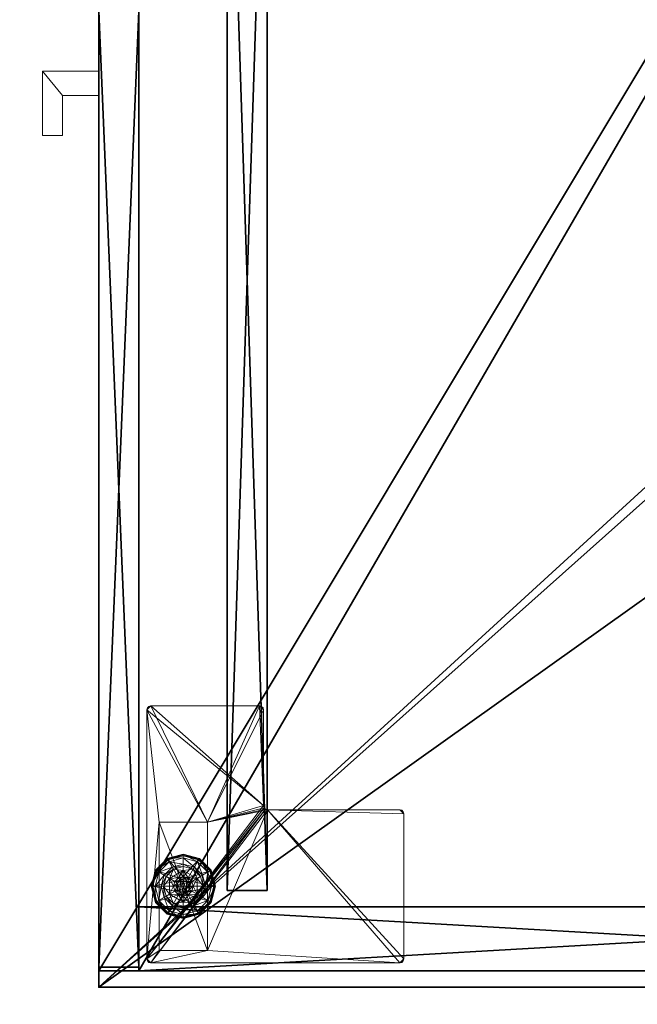
# Model space of a CAD drawing. Extents: x -18 to 181, y -3 to 195.
# Drawn here: x -2 to 8, y 59 to 75 of the extents above; entities that cross this region are included whole.
import ezdxf

# ---------------------------------------------------------------- set-up
doc = ezdxf.new("R2010")
doc.units = 0
doc.header["$LTSCALE"] = 0.3
doc.header["$MEASUREMENT"] = 0
for name, color, linetype in [('A-FURN-ATTRIBUTE-T', 7, 'Continuous'), ('AFURFR-P', 2, 'Continuous'), ('APPLIQUE-PANNEAU-H', 193, 'Continuous'), ('EDGE', 1, 'Continuous'), ('FACADE-V', 150, 'Continuous'), ('FOND-H', 1, 'Continuous'), ('PIETEMENT-V', 2, 'Continuous'), ('SURFACE-H', 7, 'Continuous')]:
    doc.layers.add(name, color=color, linetype=linetype)
doc.layers.add('COTES PLAN', color=7, linetype='Continuous', lineweight=20, true_color=0x0099cc)
doc.layers.add('QUINCAILLERIE-BLANC', color=4, linetype='Continuous', lineweight=13)
doc.layers.add('QUINCAILLERIE-CHR', color=4, linetype='Continuous', lineweight=13)
doc.styles.add('[quo] Cotes', font='simplex.shx', dxfattribs={"width": 0.6})
doc.styles.add('LOGIFLEX - Notes', font='ARIALN.TTF', dxfattribs={"height": 0.09375})
doc.dimstyles.new('LOGIFLEX', dxfattribs={"dimscale": 0, "dimtxt": 0.09375, "dimasz": 0.1, "dimexe": 0.1, "dimexo": 0.0625, "dimgap": 0.09, "dimtad": 0, "dimtih": 1, "dimtoh": 1, "dimdec": 4, "dimlfac": -1, "dimzin": 12, "dimdsep": 46, "dimlunit": 5, "dimtxsty": '[quo] Cotes', "dimblk": 'OBLIQUE', "dimcen": 0, "dimdle": 0.078125, "dimclrd": 256, "dimclre": 256, "dimclrt": 256, "dimadec": 0, "dimazin": 2, "dimtfac": 1, "dimtdec": 4, "dimtofl": 0, "dimtmove": 0, "dimatfit": 3, "dimfxl": 0, "dimfrac": 2, "dimtolj": 1, "dimtzin": 0, "dimlwd": 25, "dimlwe": 25, "dimarcsym": 0})

# ---------------------------------------------------------------- blocks, each defined once
blk = doc.blocks.new('3-3072WAVC-FIS')
at = {"layer": 'AFURFR-P'}
blk.add_point((0, -30, 29), dxfattribs=at)
at = {"layer": 'EDGE'}
mesh = blk.add_polyface(dxfattribs=at)
corners = [(43.984, 0, 29), (43.984, 0, 28), (43.269, -0.087, 29), (42, -0.75, 28), (41.406, -1.158, 28), (42, -0.75, 29), (40.731, -1.413, 28), (40.731, -1.413, 29), (40.016, -1.5, 28), (40.016, -1.5, 29), (41.406, -1.158, 29), (31.984, -1.5, 28), (31.984, -1.5, 29), (42.594, -0.342, 28), (42.594, -0.342, 29), (43.269, -0.087, 28), (31.269, -1.413, 29), (30, -0.75, 28), (29.406, -0.342, 28), (30, -0.75, 29), (28.731, -0.087, 28), (28.731, -0.087, 29), (28.016, 0, 28), (28.016, 0, 29), (29.406, -0.342, 29), (0, 0, 28), (0, 0, 29), (30.594, -1.158, 28), (30.594, -1.158, 29), (31.269, -1.413, 28), (72, 0, 28), (72, 0, 29), (72, -30, 28), (72, -30, 29), (0, -30, 28), (0, -30, 29)]
mesh.append_faces([[corners[k] for k in face] for face in [(3, 5, 13, 13), (17, 19, 27, 27)]], dxfattribs={"vtx0": -1, "vtx1": -1, "vtx2": -1})
mesh.append_faces([[corners[k] for k in face] for face in [(0, 1, 2, 2), (6, 7, 4, 4), (6, 8, 7, 7), (10, 5, 4, 4), (8, 11, 9, 9), (13, 14, 15, 15), (2, 15, 14, 14), (12, 11, 16, 16), (20, 21, 18, 18), (20, 22, 21, 21), (24, 19, 18, 18), (22, 25, 23, 23), (27, 28, 29, 29), (16, 29, 28, 28), (30, 1, 31, 31), (32, 30, 33, 33), (34, 32, 35, 35), (25, 34, 26, 26)]], dxfattribs={"vtx1": -1, "vtx2": -1})
mesh.append_faces([[corners[k] for k in face] for face in [(3, 4, 5, 5), (17, 18, 19, 19)]], dxfattribs={"vtx1": -1, "vtx2": -1, "vtx3": -1})
mesh.append_faces([[corners[k] for k in face] for face in [(8, 9, 7, 7), (7, 10, 4, 4), (11, 12, 9, 9), (5, 14, 13, 13), (1, 15, 2, 2), (22, 23, 21, 21), (21, 24, 18, 18), (25, 26, 23, 23), (19, 28, 27, 27), (11, 29, 16, 16), (1, 0, 31, 31), (30, 31, 33, 33), (32, 33, 35, 35), (34, 35, 26, 26)]], dxfattribs={"vtx2": -1, "vtx3": -1})
at = {"layer": 'SURFACE-H'}
mesh = blk.add_polyface(dxfattribs=at)
corners = [(43.269, -0.087, 29), (42.594, -0.342, 29), (43.984, 0, 29), (42, -0.75, 29), (72, 0, 29), (40.731, -1.413, 29), (72, -30, 29), (41.406, -1.158, 29), (40.016, -1.5, 29), (30.594, -1.158, 29), (30, -0.75, 29), (28.016, 0, 29), (0, 0, 29), (31.269, -1.413, 29), (28.731, -0.087, 29), (29.406, -0.342, 29), (0, -30, 29), (31.984, -1.5, 29)]
mesh.append_faces([[corners[k] for k in face] for face in [(4, 5, 6, 6), (5, 4, 7, 7), (2, 7, 4, 4), (9, 12, 13, 13), (13, 16, 17, 17), (6, 17, 16, 16), (15, 11, 10, 10)]], dxfattribs={"vtx0": -1, "vtx1": -1, "vtx2": -1})
mesh.append_faces([[corners[k] for k in face] for face in [(9, 11, 12, 12)]], dxfattribs={"vtx0": -1, "vtx2": -1, "vtx3": -1})
mesh.append_faces([[corners[k] for k in face] for face in [(0, 1, 2, 2), (14, 11, 15, 15)]], dxfattribs={"vtx1": -1, "vtx2": -1})
mesh.append_faces([[corners[k] for k in face] for face in [(1, 3, 2, 2), (3, 7, 2, 2), (5, 8, 6, 6), (9, 10, 11, 11), (12, 16, 13, 13), (8, 17, 6, 6)]], dxfattribs={"vtx1": -1, "vtx2": -1, "vtx3": -1})
mesh = blk.add_polyface(dxfattribs=at)
corners = [(41.406, -1.158, 28), (72, 0, 28), (40.731, -1.413, 28), (43.984, 0, 28), (42, -0.75, 28), (43.269, -0.087, 28), (42.594, -0.342, 28), (31.984, -1.5, 28), (0, -30, 28), (31.269, -1.413, 28), (40.016, -1.5, 28), (72, -30, 28), (28.731, -0.087, 28), (29.406, -0.342, 28), (28.016, 0, 28), (30, -0.75, 28), (30.594, -1.158, 28), (0, 0, 28)]
mesh.append_faces([[corners[k] for k in face] for face in [(0, 1, 2, 2), (1, 0, 3, 3), (7, 8, 9, 9), (8, 10, 11, 11), (2, 11, 10, 10), (14, 16, 17, 17), (9, 17, 16, 16), (6, 3, 4, 4)]], dxfattribs={"vtx0": -1, "vtx1": -1, "vtx2": -1})
mesh.append_faces([[corners[k] for k in face] for face in [(5, 3, 6, 6), (12, 13, 14, 14)]], dxfattribs={"vtx1": -1, "vtx2": -1})
mesh.append_faces([[corners[k] for k in face] for face in [(0, 4, 3, 3), (7, 10, 8, 8), (1, 11, 2, 2), (13, 15, 14, 14), (15, 16, 14, 14), (8, 17, 9, 9)]], dxfattribs={"vtx1": -1, "vtx2": -1, "vtx3": -1})
blk = doc.blocks.new('3-PG-30-G')
at = {"layer": 'APPLIQUE-PANNEAU-H'}
mesh = blk.add_polyface(dxfattribs=at)
corners = [(0.625, 0, -3), (0, 0, -3), (0, 19, -3), (0.625, 19, -3), (0, 19), (0, 0), (0.625, 19), (0.625, 0), (16, 0, -3), (15.375, 0, -3), (15.375, 19, -3), (16, 19, -3), (15.375, 19), (15.375, 0), (16, 19), (16, 0), (15.375, 18.375, -3), (0.625, 18.375, -3), (0.625, 18.375), (15.375, 18.375)]
mesh.append_faces([[corners[k] for k in face] for face in [(3, 0, 2, 2), (5, 4, 1, 1), (4, 6, 2, 2), (6, 7, 3, 3), (7, 5, 0, 0), (4, 5, 6, 6), (11, 8, 10, 10), (13, 12, 9, 9), (12, 14, 10, 10), (14, 15, 11, 11), (15, 13, 8, 8), (12, 13, 14, 14), (3, 10, 17, 17), (19, 18, 16, 16), (18, 6, 17, 17), (6, 12, 3, 3), (12, 19, 10, 10), (18, 19, 6, 6)]], dxfattribs={"vtx1": -1, "vtx2": -1})
mesh.append_faces([[corners[k] for k in face] for face in [(0, 1, 2, 2), (4, 2, 1, 1), (6, 3, 2, 2), (7, 0, 3, 3), (5, 1, 0, 0), (5, 7, 6, 6), (8, 9, 10, 10), (12, 10, 9, 9), (14, 11, 10, 10), (15, 8, 11, 11), (13, 9, 8, 8), (13, 15, 14, 14), (10, 16, 17, 17), (18, 17, 16, 16), (6, 3, 17, 17), (12, 10, 3, 3), (19, 16, 10, 10), (19, 12, 6, 6)]], dxfattribs={"vtx2": -1, "vtx3": -1})
blk = doc.blocks.new('LV3072FIS_THREEDVIEW_LAYER_____CONNECTIVITY_____No_____E_____No_____GROMMET_____NGR_____LAYER_____PG_____QI_____No_____WAVC_____Wav')
blk.add_blockref('3-PG-30-G', (2, -28.5, 28))
blk = doc.blocks.new('LV3072FIS_THREEDVIEW_E_____CONNECTIVITY_____No_____E_____No_____GROMMET_____NGR_____LAYER_____PG_____QI_____No_____WAVC_____Wav')
for name in ['3-3072WAVC-FIS', 'LV3072FIS_THREEDVIEW_LAYER_____CONNECTIVITY_____No_____E_____No_____GROMMET_____NGR_____LAYER_____PG_____QI_____No_____WAVC_____Wav']:
    blk.add_blockref(name, (0, 0))
blk = doc.blocks.new('3_LV3072FIS_____XI_____XO_____CONNECTIVITY_____No_____E_____No_____GROMMET_____NGR_____LAYER_____PG_____QI_____No_____WAVC_____Wav')
blk.add_blockref('LV3072FIS_THREEDVIEW_E_____CONNECTIVITY_____No_____E_____No_____GROMMET_____NGR_____LAYER_____PG_____QI_____No_____WAVC_____Wav', (0, 0))
at = {"layer": 'A-FURN-ATTRIBUTE-T', "style": 'LOGIFLEX - Notes'}
blk.add_attdef('CAPTG', (0, 1), '', height=2.5, dxfattribs=at)
at = {"layer": 'A-FURN-ATTRIBUTE-T', "style": 'LOGIFLEX - Notes', "flags": 1}
for tag, p in [('CAPPN', (0, 0)), ('CAPMG', (0, 0, 2147484187.531)), ('CAPMC', (0, 0)), ('CAPQT', (0, 0)), ('CAPDH', (0, 0))]:
    blk.add_attdef(tag, p, '', height=0.001, dxfattribs=at)
blk = doc.blocks.new('3-LV1830AR25')
at = {"layer": 'AFURFR-P'}
for p in [(29, -17.375, 24), (29, -17.375, 5.5), (29.938, -17.375, 4.5), (29.938, -17.375, 23.875), (30, -17.375, 24), (30, -17.375, 5.5), (30, -17.375, 4.5), (29.938, -18, 4.5), (29.938, -18, 23.875), (30, -18, 25), (30, -18, 24)]:
    blk.add_point(p, dxfattribs=at)
at = {"layer": 'EDGE'}
mesh = blk.add_polyface(dxfattribs=at)
corners = [(0, 0, 24), (30, 0, 24), (0, 0, 25), (30, 0, 25), (0, -18, 24), (0, -18, 25), (30, -18, 24), (30, -18, 25)]
mesh.append_faces([[corners[k] for k in face] for face in [(0, 1, 2, 2), (3, 2, 1, 1), (4, 0, 5, 5), (2, 5, 0, 0), (1, 6, 3, 3), (7, 3, 6, 6), (6, 4, 7, 7), (5, 7, 4, 4)]], dxfattribs={"vtx1": -1, "vtx2": -1})
at = {"layer": 'FACADE-V'}
mesh = blk.add_polyface(dxfattribs=at)
corners = [(15.062, -17.375, 4.5), (15.062, -18, 4.5), (15.062, -17.375, 23.875), (15.062, -18, 23.875), (29.938, -17.375, 23.875), (29.938, -17.375, 4.5), (29.938, -18, 23.875), (29.938, -18, 4.5)]
mesh.append_faces([[corners[k] for k in face] for face in [(0, 1, 2, 2), (2, 4, 0, 0), (3, 6, 2, 2), (1, 7, 3, 3), (0, 5, 1, 1), (7, 5, 6, 6)]], dxfattribs={"vtx1": -1, "vtx2": -1})
mesh.append_faces([[corners[k] for k in face] for face in [(1, 3, 2, 2), (4, 5, 0, 0), (6, 4, 2, 2), (7, 6, 3, 3), (5, 7, 1, 1), (5, 4, 6, 6)]], dxfattribs={"vtx2": -1, "vtx3": -1})
at = {"layer": 'FOND-H'}
mesh = blk.add_polyface(dxfattribs=at)
corners = [(0, -17.375, 5.5), (0, -17.375, 4.5), (30, -17.375, 5.5), (30, -17.375, 4.5), (30, 0, 5.5), (0, 0, 5.5), (30, 0, 4.5), (0, 0, 4.5)]
mesh.append_faces([[corners[k] for k in face] for face in [(0, 1, 2, 2), (2, 4, 0, 0), (3, 6, 2, 2), (1, 7, 3, 3), (0, 5, 1, 1), (7, 5, 6, 6)]], dxfattribs={"vtx1": -1, "vtx2": -1})
mesh.append_faces([[corners[k] for k in face] for face in [(1, 3, 2, 2), (4, 5, 0, 0), (6, 4, 2, 2), (7, 6, 3, 3), (5, 7, 1, 1), (5, 4, 6, 6)]], dxfattribs={"vtx2": -1, "vtx3": -1})
at = {"layer": 'PIETEMENT-V'}
mesh = blk.add_polyface(dxfattribs=at)
corners = [(29, -17.375, 5.5), (30, -17.375, 5.5), (29, -17.375, 24), (30, -17.375, 24), (29, 0, 24), (29, 0, 5.5), (30, 0, 24), (30, 0, 5.5)]
mesh.append_faces([[corners[k] for k in face] for face in [(0, 1, 2, 2), (2, 4, 0, 0), (3, 6, 2, 2), (1, 7, 3, 3), (0, 5, 1, 1), (7, 5, 6, 6)]], dxfattribs={"vtx1": -1, "vtx2": -1})
mesh.append_faces([[corners[k] for k in face] for face in [(1, 3, 2, 2), (4, 5, 0, 0), (6, 4, 2, 2), (7, 6, 3, 3), (5, 7, 1, 1), (5, 4, 6, 6)]], dxfattribs={"vtx2": -1, "vtx3": -1})
at = {"layer": 'QUINCAILLERIE-BLANC'}
mesh = blk.add_polyface(dxfattribs=at)
corners = [(28.26, -16.439, 0.003), (28.271, -16.445), (28.207, -16.683), (28.438, -16.26, 0.003), (28.194, -16.683, 0.003), (28.682, -16.195, 0.003), (28.444, -16.271), (28.55, -16.606, 0.576), (28.559, -16.469, 0.576), (28.436, -16.683, 0.576), (28.529, -16.683, 0.576), (28.559, -16.469, 0.38), (28.436, -16.683, 0.38), (28.416, -16.529, 0.38), (28.375, -16.683, 0.38), (28.528, -16.416, 0.38), (28.3, -16.462, 0.145), (28.249, -16.433, 0.12), (28.182, -16.683, 0.12), (28.462, -16.301, 0.145), (28.51, -16.385, 0.243), (28.385, -16.511, 0.243), (28.241, -16.683, 0.145), (28.682, -16.242, 0.145), (28.432, -16.249, 0.12), (28.339, -16.683, 0.243), (28.682, -16.339, 0.243), (28.249, -16.433, 0.025), (28.182, -16.683, 0.025), (28.682, -16.183, 0.12), (28.432, -16.249, 0.025), (28.682, -16.183, 0.025), (28.55, -16.606), (28.529, -16.683)]
mesh.append_faces([[corners[k] for k in face] for face in [(7, 8, 9, 9), (13, 12, 11, 11), (1, 32, 33, 33), (32, 1, 6, 6)]], dxfattribs={"vtx0": -1, "vtx2": -1, "vtx3": -1})
mesh.append_faces([[corners[k] for k in face] for face in [(9, 8, 12, 12)]], dxfattribs={"vtx1": -1, "vtx2": -1})
mesh.append_faces([[corners[k] for k in face] for face in [(10, 7, 9, 9), (13, 14, 12, 12), (15, 13, 11, 11), (2, 1, 33, 33)]], dxfattribs={"vtx1": -1, "vtx2": -1, "vtx3": -1})
mesh.append_faces([[corners[k] for k in face] for face in [(0, 1, 2, 2), (1, 0, 3, 3), (4, 0, 2, 2), (3, 5, 6, 6), (16, 17, 18, 18), (17, 16, 19, 19), (19, 16, 20, 20), (20, 16, 21, 21), (21, 16, 22, 22), (22, 16, 18, 18), (19, 23, 24, 24), (14, 13, 25, 25), (25, 13, 21, 21), (21, 13, 15, 15), (20, 21, 15, 15), (19, 24, 17, 17), (25, 21, 22, 22), (20, 26, 19, 19), (17, 27, 28, 28), (27, 17, 24, 24), (24, 29, 30, 30), (24, 30, 27, 27), (18, 17, 28, 28), (0, 27, 30, 30), (27, 0, 4, 4), (28, 27, 4, 4), (30, 31, 3, 3), (3, 6, 1, 1), (0, 30, 3, 3)]], dxfattribs={"vtx2": -1})
mesh.append_faces([[corners[k] for k in face] for face in [(8, 11, 12, 12)]], dxfattribs={"vtx2": -1, "vtx3": -1})
mesh = blk.add_polyface(dxfattribs=at)
corners = [(28.733, -16.594, 2.085), (28.631, -16.594, 2.085), (28.593, -16.631, 2.085), (28.771, -16.631, 2.085), (28.58, -16.683, 2.085), (28.682, -16.195, 0.003), (28.682, -16.208), (28.444, -16.271), (28.805, -16.469, 0.576), (28.805, -16.469, 0.38), (28.559, -16.469, 0.38), (28.559, -16.469, 0.576), (28.682, -16.53, 0.576), (28.606, -16.55, 0.576), (28.55, -16.606, 0.576), (28.55, -16.606, 2.035), (28.529, -16.683, 0.576), (28.606, -16.55, 2.035), (28.682, -16.53, 2.035), (28.529, -16.683, 2.035), (28.682, -16.375, 0.38), (28.528, -16.416, 0.38), (28.682, -16.242, 0.145), (28.682, -16.183, 0.12), (28.432, -16.249, 0.12), (28.682, -16.339, 0.243), (28.462, -16.301, 0.145), (28.51, -16.385, 0.243), (28.682, -16.183, 0.025), (28.432, -16.249, 0.025), (28.438, -16.26, 0.003), (28.682, -16.53), (28.606, -16.55), (28.55, -16.606), (28.55, -16.606, 0.12), (28.529, -16.683, 0.12), (28.682, -16.53, 0.12), (28.606, -16.55, 0.12), (28.529, -16.683), (28.682, -16.835, 0.12), (28.55, -16.759, 0.12), (28.606, -16.815, 0.12), (28.682, -16.58, 2.085)]
mesh.append_faces([[corners[k] for k in face] for face in [(0, 1, 2, 2), (3, 2, 4, 4), (12, 8, 11, 11), (6, 31, 32, 32), (7, 32, 33, 33), (39, 37, 36, 36), (41, 34, 37, 37)]], dxfattribs={"vtx0": -1, "vtx2": -1, "vtx3": -1})
mesh.append_faces([[corners[k] for k in face] for face in [(11, 8, 10, 10)]], dxfattribs={"vtx1": -1, "vtx2": -1})
mesh.append_faces([[corners[k] for k in face] for face in [(3, 0, 2, 2), (13, 12, 11, 11), (14, 13, 11, 11), (20, 21, 10, 10), (7, 6, 32, 32)]], dxfattribs={"vtx1": -1, "vtx2": -1, "vtx3": -1})
mesh.append_faces([[corners[k] for k in face] for face in [(5, 6, 7, 7), (15, 14, 16, 16), (14, 15, 17, 17), (18, 12, 13, 13), (17, 18, 13, 13), (17, 13, 14, 14), (19, 15, 16, 16), (22, 23, 24, 24), (25, 22, 26, 26), (21, 20, 27, 27), (27, 20, 25, 25), (23, 28, 29, 29), (28, 5, 30, 30), (33, 34, 35, 35), (34, 33, 32, 32), (31, 36, 37, 37), (32, 31, 37, 37), (32, 37, 34, 34), (38, 33, 35, 35), (2, 15, 19, 19), (15, 2, 1, 1), (42, 18, 17, 17), (1, 42, 17, 17), (1, 17, 15, 15)]], dxfattribs={"vtx2": -1})
mesh.append_faces([[corners[k] for k in face] for face in [(8, 9, 10, 10), (40, 35, 34, 34)]], dxfattribs={"vtx2": -1, "vtx3": -1})
mesh = blk.add_polyface(dxfattribs=at)
corners = [(29.104, -16.439, 0.003), (29.093, -16.445), (28.92, -16.271), (28.682, -16.208), (28.682, -16.195, 0.003), (28.926, -16.26, 0.003), (28.805, -16.469, 0.576), (28.928, -16.683, 0.576), (28.805, -16.469, 0.38), (28.758, -16.55, 0.576), (28.814, -16.606, 0.576), (28.682, -16.53, 0.576), (28.682, -16.53, 2.035), (28.758, -16.55, 2.035), (28.682, -16.375, 0.38), (28.559, -16.469, 0.38), (28.836, -16.416, 0.38), (28.948, -16.529, 0.38), (29.064, -16.462, 0.145), (29.115, -16.433, 0.12), (28.932, -16.249, 0.12), (28.682, -16.183, 0.12), (28.682, -16.242, 0.145), (28.902, -16.301, 0.145), (28.854, -16.385, 0.243), (28.682, -16.339, 0.243), (29.025, -16.683, 0.243), (28.979, -16.511, 0.243), (28.682, -16.183, 0.025), (29.115, -16.433, 0.025), (28.932, -16.249, 0.025), (28.758, -16.55), (28.682, -16.53), (28.814, -16.606), (28.682, -16.53, 0.12), (28.758, -16.55, 0.12)]
mesh.append_faces([[corners[k] for k in face] for face in [(14, 15, 8, 8), (31, 3, 2, 2), (2, 33, 31, 31)]], dxfattribs={"vtx0": -1, "vtx2": -1, "vtx3": -1})
mesh.append_faces([[corners[k] for k in face] for face in [(6, 7, 8, 8)]], dxfattribs={"vtx1": -1, "vtx2": -1})
mesh.append_faces([[corners[k] for k in face] for face in [(9, 10, 6, 6), (11, 9, 6, 6), (16, 14, 8, 8), (17, 16, 8, 8), (31, 32, 3, 3), (2, 1, 33, 33)]], dxfattribs={"vtx1": -1, "vtx2": -1, "vtx3": -1})
mesh.append_faces([[corners[k] for k in face] for face in [(0, 1, 2, 2), (3, 4, 5, 5), (5, 0, 2, 2), (11, 12, 13, 13), (13, 9, 11, 11), (18, 19, 20, 20), (21, 22, 23, 23), (23, 22, 24, 24), (24, 22, 25, 25), (26, 18, 27, 27), (27, 18, 23, 23), (23, 18, 20, 20), (16, 17, 24, 24), (24, 17, 27, 27), (25, 14, 16, 16), (24, 25, 16, 16), (23, 20, 21, 21), (24, 27, 23, 23), (28, 21, 20, 20), (19, 29, 30, 30), (20, 19, 30, 30), (20, 30, 28, 28), (29, 0, 5, 5), (4, 28, 30, 30), (30, 29, 5, 5), (5, 2, 3, 3), (4, 30, 5, 5), (34, 32, 31, 31), (31, 35, 34, 34)]], dxfattribs={"vtx2": -1})
mesh = blk.add_polyface(dxfattribs=at)
corners = [(28.58, -16.683, 2.085), (28.593, -16.734, 2.085), (28.785, -16.683, 2.085), (28.771, -16.631, 2.085), (28.682, -16.58, 2.085), (28.631, -16.594, 2.085), (28.733, -16.594, 2.085), (29.093, -16.445), (29.104, -16.439, 0.003), (29.17, -16.683, 0.003), (28.928, -16.683, 0.576), (28.928, -16.683, 0.38), (28.805, -16.469, 0.38), (28.814, -16.606, 0.576), (28.805, -16.469, 0.576), (28.834, -16.683, 0.576), (28.814, -16.606, 2.035), (28.758, -16.55, 0.576), (28.834, -16.683, 2.035), (28.758, -16.55, 2.035), (28.948, -16.529, 0.38), (28.99, -16.683, 0.38), (29.115, -16.433, 0.12), (29.064, -16.462, 0.145), (29.123, -16.683, 0.145), (29.025, -16.683, 0.243), (28.979, -16.511, 0.243), (29.182, -16.683, 0.12), (29.115, -16.433, 0.025), (29.182, -16.683, 0.025), (29.157, -16.683), (28.834, -16.683), (28.814, -16.606), (28.814, -16.606, 0.12), (28.758, -16.55, 0.12), (28.758, -16.55), (28.834, -16.683, 0.12), (28.814, -16.759, 0.12), (28.758, -16.815, 0.12), (28.682, -16.835, 0.12), (28.682, -16.53, 0.12), (28.682, -16.53, 2.035), (28.771, -16.734, 2.085)]
mesh.append_faces([[corners[k] for k in face] for face in [(30, 31, 7, 7)]], dxfattribs={"vtx0": -1, "vtx1": -1, "vtx2": -1})
mesh.append_faces([[corners[k] for k in face] for face in [(0, 2, 3, 3), (13, 10, 14, 14), (20, 12, 11, 11), (7, 31, 32, 32), (38, 40, 34, 34)]], dxfattribs={"vtx0": -1, "vtx2": -1, "vtx3": -1})
mesh.append_faces([[corners[k] for k in face] for face in [(4, 5, 6, 6)]], dxfattribs={"vtx1": -1, "vtx2": -1})
mesh.append_faces([[corners[k] for k in face] for face in [(0, 1, 2, 2), (13, 15, 10, 10), (21, 20, 11, 11), (34, 33, 37, 37), (38, 39, 40, 40)]], dxfattribs={"vtx1": -1, "vtx2": -1, "vtx3": -1})
mesh.append_faces([[corners[k] for k in face] for face in [(7, 8, 9, 9), (16, 13, 17, 17), (13, 16, 18, 18), (19, 16, 17, 17), (18, 15, 13, 13), (22, 23, 24, 24), (24, 23, 25, 25), (26, 20, 21, 21), (24, 27, 22, 22), (25, 26, 21, 21), (28, 22, 27, 27), (27, 29, 28, 28), (8, 28, 29, 29), (9, 30, 7, 7), (29, 9, 8, 8), (32, 33, 34, 34), (33, 32, 31, 31), (35, 32, 34, 34), (31, 36, 33, 33), (41, 4, 6, 6), (3, 16, 19, 19), (16, 3, 2, 2), (6, 3, 19, 19), (6, 19, 41, 41), (2, 42, 18, 18), (2, 18, 16, 16)]], dxfattribs={"vtx2": -1})
mesh.append_faces([[corners[k] for k in face] for face in [(10, 11, 12, 12)]], dxfattribs={"vtx2": -1, "vtx3": -1})
mesh = blk.add_polyface(dxfattribs=at)
corners = [(28.771, -16.734, 2.085), (28.593, -16.734, 2.085), (28.631, -16.771, 2.085), (28.271, -16.92), (28.26, -16.926, 0.003), (28.194, -16.683, 0.003), (28.55, -16.759, 0.576), (28.436, -16.683, 0.576), (28.559, -16.896, 0.576), (28.529, -16.683, 0.576), (28.436, -16.683, 0.38), (28.559, -16.896, 0.38), (28.55, -16.759, 2.035), (28.606, -16.815, 0.576), (28.529, -16.683, 2.035), (28.606, -16.815, 2.035), (28.416, -16.836, 0.38), (28.375, -16.683, 0.38), (28.249, -16.933, 0.12), (28.3, -16.903, 0.145), (28.241, -16.683, 0.145), (28.339, -16.683, 0.243), (28.385, -16.854, 0.243), (28.182, -16.683, 0.12), (28.249, -16.933, 0.025), (28.182, -16.683, 0.025), (28.252, -16.931, 0.013), (28.207, -16.683), (28.529, -16.683), (28.55, -16.759), (28.682, -16.835, 0.12), (28.682, -16.835), (28.606, -16.815), (28.55, -16.759, 0.12), (28.606, -16.815, 0.12), (28.529, -16.683, 0.12), (28.606, -16.55, 0.12), (28.55, -16.606, 0.12), (28.682, -16.835, 2.035), (28.682, -16.785, 2.085), (28.58, -16.683, 2.085), (28.593, -16.631, 2.085)]
mesh.append_faces([[corners[k] for k in face] for face in [(0, 1, 2, 2), (6, 7, 8, 8), (7, 6, 9, 9), (16, 11, 10, 10), (3, 28, 29, 29), (36, 30, 34, 34)]], dxfattribs={"vtx0": -1, "vtx2": -1, "vtx3": -1})
mesh.append_faces([[corners[k] for k in face] for face in [(17, 16, 10, 10), (3, 27, 28, 28), (34, 33, 37, 37)]], dxfattribs={"vtx1": -1, "vtx2": -1, "vtx3": -1})
mesh.append_faces([[corners[k] for k in face] for face in [(3, 4, 5, 5), (12, 6, 13, 13), (6, 12, 14, 14), (14, 9, 6, 6), (15, 12, 13, 13), (18, 19, 20, 20), (20, 19, 21, 21), (21, 19, 22, 22), (22, 16, 17, 17), (21, 22, 17, 17), (20, 23, 18, 18), (24, 18, 23, 23), (23, 25, 24, 24), (26, 24, 25, 25), (5, 27, 3, 3), (26, 25, 5, 5), (30, 31, 32, 32), (29, 33, 34, 34), (33, 29, 28, 28), (28, 35, 33, 33), (32, 29, 34, 34), (32, 34, 30, 30), (38, 39, 2, 2), (1, 12, 15, 15), (12, 1, 40, 40), (40, 41, 14, 14), (40, 14, 12, 12), (2, 1, 15, 15), (2, 15, 38, 38)]], dxfattribs={"vtx2": -1})
mesh.append_faces([[corners[k] for k in face] for face in [(7, 10, 11, 11)]], dxfattribs={"vtx2": -1, "vtx3": -1})
mesh = blk.add_polyface(dxfattribs=at)
corners = [(28.26, -16.926, 0.003), (28.271, -16.92), (28.444, -17.094), (28.194, -16.683, 0.003), (28.252, -16.931, 0.013), (28.682, -17.157), (28.682, -17.17, 0.003), (28.438, -17.105, 0.003), (28.682, -17.179, 0.013), (28.606, -16.815, 0.576), (28.55, -16.759, 0.576), (28.559, -16.896, 0.576), (28.682, -16.835, 0.576), (28.436, -16.683, 0.576), (28.559, -16.896, 0.38), (28.682, -16.835, 2.035), (28.606, -16.815, 2.035), (28.682, -16.99, 0.38), (28.805, -16.896, 0.38), (28.528, -16.949, 0.38), (28.416, -16.836, 0.38), (28.3, -16.903, 0.145), (28.249, -16.933, 0.12), (28.432, -17.116, 0.12), (28.682, -17.183, 0.12), (28.682, -17.123, 0.145), (28.462, -17.064, 0.145), (28.51, -16.98, 0.243), (28.682, -17.026, 0.243), (28.385, -16.854, 0.243), (28.682, -17.183, 0.025), (28.249, -16.933, 0.025), (28.432, -17.116, 0.025), (28.606, -16.815), (28.682, -16.835), (28.55, -16.759)]
mesh.append_faces([[corners[k] for k in face] for face in [(17, 18, 14, 14), (33, 5, 2, 2), (2, 35, 33, 33)]], dxfattribs={"vtx0": -1, "vtx2": -1, "vtx3": -1})
mesh.append_faces([[corners[k] for k in face] for face in [(11, 13, 14, 14)]], dxfattribs={"vtx1": -1, "vtx2": -1})
mesh.append_faces([[corners[k] for k in face] for face in [(9, 10, 11, 11), (12, 9, 11, 11), (19, 17, 14, 14), (20, 19, 14, 14), (33, 34, 5, 5), (2, 1, 35, 35)]], dxfattribs={"vtx1": -1, "vtx2": -1, "vtx3": -1})
mesh.append_faces([[corners[k] for k in face] for face in [(0, 1, 2, 2), (3, 0, 4, 4), (5, 6, 7, 7), (7, 6, 8, 8), (4, 0, 7, 7), (7, 0, 2, 2), (12, 15, 16, 16), (16, 9, 12, 12), (21, 22, 23, 23), (24, 25, 26, 26), (26, 25, 27, 27), (27, 25, 28, 28), (29, 21, 26, 26), (26, 21, 23, 23), (19, 20, 27, 27), (27, 20, 29, 29), (28, 17, 19, 19), (27, 28, 19, 19), (26, 23, 24, 24), (27, 29, 26, 26), (30, 24, 23, 23), (22, 31, 32, 32), (23, 22, 32, 32), (23, 32, 30, 30), (31, 4, 7, 7), (8, 30, 32, 32), (32, 31, 7, 7), (7, 2, 5, 5), (8, 32, 7, 7)]], dxfattribs={"vtx2": -1})
mesh = blk.add_polyface(dxfattribs=at)
corners = [(28.593, -16.734, 2.085), (28.771, -16.734, 2.085), (28.785, -16.683, 2.085), (28.631, -16.771, 2.085), (28.682, -16.785, 2.085), (28.733, -16.771, 2.085), (28.682, -17.17, 0.003), (28.682, -17.157), (28.92, -17.094), (28.682, -17.179, 0.013), (28.926, -17.105, 0.003), (28.682, -16.835, 0.576), (28.559, -16.896, 0.576), (28.805, -16.896, 0.576), (28.758, -16.815, 0.576), (28.814, -16.759, 0.576), (28.559, -16.896, 0.38), (28.805, -16.896, 0.38), (28.814, -16.759, 2.035), (28.834, -16.683, 0.576), (28.758, -16.815, 2.035), (28.682, -16.835, 2.035), (28.834, -16.683, 2.035), (28.682, -16.99, 0.38), (28.836, -16.949, 0.38), (28.682, -17.123, 0.145), (28.682, -17.183, 0.12), (28.932, -17.116, 0.12), (28.682, -17.026, 0.243), (28.902, -17.064, 0.145), (28.854, -16.98, 0.243), (28.682, -17.183, 0.025), (28.932, -17.116, 0.025), (28.682, -16.835), (28.758, -16.815), (28.814, -16.759), (28.814, -16.759, 0.12), (28.834, -16.683, 0.12), (28.682, -16.835, 0.12), (28.758, -16.815, 0.12), (28.834, -16.683), (28.814, -16.606, 0.12), (28.758, -16.55, 0.12)]
mesh.append_faces([[corners[k] for k in face] for face in [(0, 1, 2, 2), (3, 5, 1, 1), (11, 12, 13, 13), (7, 33, 34, 34), (8, 34, 35, 35), (42, 36, 39, 39)]], dxfattribs={"vtx0": -1, "vtx2": -1, "vtx3": -1})
mesh.append_faces([[corners[k] for k in face] for face in [(13, 12, 17, 17)]], dxfattribs={"vtx1": -1, "vtx2": -1})
mesh.append_faces([[corners[k] for k in face] for face in [(14, 11, 13, 13), (15, 14, 13, 13), (23, 24, 17, 17), (8, 7, 34, 34)]], dxfattribs={"vtx1": -1, "vtx2": -1, "vtx3": -1})
mesh.append_faces([[corners[k] for k in face] for face in [(6, 7, 8, 8), (9, 6, 10, 10), (18, 15, 19, 19), (15, 18, 20, 20), (21, 11, 14, 14), (20, 21, 14, 14), (20, 14, 15, 15), (22, 18, 19, 19), (25, 26, 27, 27), (28, 25, 29, 29), (24, 23, 30, 30), (30, 23, 28, 28), (26, 31, 32, 32), (31, 9, 10, 10), (35, 36, 37, 37), (36, 35, 34, 34), (33, 38, 39, 39), (34, 33, 39, 39), (34, 39, 36, 36), (40, 35, 37, 37), (1, 18, 22, 22), (18, 1, 5, 5), (4, 21, 20, 20), (5, 4, 20, 20), (5, 20, 18, 18)]], dxfattribs={"vtx2": -1})
mesh.append_faces([[corners[k] for k in face] for face in [(3, 4, 5, 5), (12, 16, 17, 17), (41, 37, 36, 36)]], dxfattribs={"vtx2": -1, "vtx3": -1})
mesh = blk.add_polyface(dxfattribs=at)
corners = [(29.104, -16.926, 0.003), (29.093, -16.92), (29.157, -16.683), (28.926, -17.105, 0.003), (29.17, -16.683, 0.003), (28.682, -17.17, 0.003), (28.92, -17.094), (28.805, -16.896, 0.576), (28.805, -16.896, 0.38), (28.928, -16.683, 0.38), (28.928, -16.683, 0.576), (28.814, -16.759, 0.576), (28.834, -16.683, 0.576), (28.948, -16.836, 0.38), (28.836, -16.949, 0.38), (28.99, -16.683, 0.38), (29.064, -16.903, 0.145), (29.115, -16.933, 0.12), (29.182, -16.683, 0.12), (28.902, -17.064, 0.145), (28.854, -16.98, 0.243), (28.979, -16.854, 0.243), (29.123, -16.683, 0.145), (28.682, -17.123, 0.145), (28.932, -17.116, 0.12), (29.025, -16.683, 0.243), (28.682, -17.026, 0.243), (29.115, -16.933, 0.025), (29.182, -16.683, 0.025), (28.682, -17.183, 0.12), (28.932, -17.116, 0.025), (28.682, -17.183, 0.025), (28.814, -16.759), (28.834, -16.683)]
mesh.append_faces([[corners[k] for k in face] for face in [(11, 7, 10, 10), (13, 9, 8, 8), (9, 13, 15, 15), (1, 32, 33, 33), (32, 1, 6, 6)]], dxfattribs={"vtx0": -1, "vtx2": -1, "vtx3": -1})
mesh.append_faces([[corners[k] for k in face] for face in [(10, 7, 9, 9)]], dxfattribs={"vtx1": -1, "vtx2": -1})
mesh.append_faces([[corners[k] for k in face] for face in [(12, 11, 10, 10), (14, 13, 8, 8), (2, 1, 33, 33)]], dxfattribs={"vtx1": -1, "vtx2": -1, "vtx3": -1})
mesh.append_faces([[corners[k] for k in face] for face in [(0, 1, 2, 2), (1, 0, 3, 3), (4, 0, 2, 2), (3, 5, 6, 6), (16, 17, 18, 18), (17, 16, 19, 19), (19, 16, 20, 20), (20, 16, 21, 21), (21, 16, 22, 22), (22, 16, 18, 18), (19, 23, 24, 24), (15, 13, 25, 25), (25, 13, 21, 21), (21, 13, 14, 14), (20, 21, 14, 14), (25, 21, 22, 22), (19, 24, 17, 17), (20, 26, 19, 19), (17, 27, 28, 28), (27, 17, 24, 24), (24, 29, 30, 30), (24, 30, 27, 27), (18, 17, 28, 28), (0, 27, 30, 30), (27, 0, 4, 4), (28, 27, 4, 4), (30, 31, 3, 3), (3, 6, 1, 1), (0, 30, 3, 3)]], dxfattribs={"vtx2": -1})
mesh.append_faces([[corners[k] for k in face] for face in [(7, 8, 9, 9)]], dxfattribs={"vtx2": -1, "vtx3": -1})
at = {"layer": 'QUINCAILLERIE-CHR'}
mesh = blk.add_polyface(dxfattribs=at)
corners = [(27.683, -17.058, 4.312), (27.683, -17.058, 0.5), (29.683, -17.058, 4.312), (29.683, -17.058, 0.5), (29.683, -16.308, 4.312), (29.683, -16.308, 0.5), (27.683, -16.308, 4.312), (27.683, -16.308, 0.5), (25.938, -17.25, 4.312), (25.906, -17.242, 4.5), (25.906, -17.242, 4.312), (25.938, -17.25, 4.5), (25.875, -15.495, 4.312), (25.883, -15.464, 4.5), (25.883, -15.464, 4.312), (25.875, -15.495, 4.5), (27.427, -15.433, 4.312), (27.459, -15.425, 4.5), (27.459, -15.425, 4.312), (27.427, -15.433, 4.5), (27.49, -13.312, 4.312), (27.498, -13.281, 4.5), (27.498, -13.281, 4.312), (27.49, -13.312, 4.5), (29.812, -13.25, 4.312), (29.844, -13.258, 4.5), (29.844, -13.258, 4.312), (29.812, -13.25, 4.5), (29.875, -17.188, 4.312), (29.867, -17.219, 4.5), (29.867, -17.219, 4.312), (29.875, -17.188, 4.5), (29.812, -17.25, 4.312), (29.844, -17.242, 4.312), (29.812, -17.25, 4.5), (29.844, -17.242, 4.5), (29.875, -13.312, 4.312), (29.875, -13.312, 4.5), (29.867, -13.281, 4.312), (29.867, -13.281, 4.5), (27.552, -13.25, 4.312), (27.552, -13.25, 4.5), (27.521, -13.258, 4.312), (27.521, -13.258, 4.5), (27.49, -15.37, 4.312), (27.49, -15.37, 4.5), (27.482, -15.402, 4.312), (27.482, -15.402, 4.5), (25.938, -15.433, 4.312), (25.938, -15.433, 4.5), (25.906, -15.441, 4.312), (25.906, -15.441, 4.5), (25.875, -17.188, 4.312), (25.875, -17.188, 4.5), (25.883, -17.219, 4.312), (25.883, -17.219, 4.5)]
mesh.append_faces([[corners[k] for k in face] for face in [(34, 19, 11, 11), (37, 45, 31, 31), (43, 23, 41, 41), (49, 15, 19, 19), (41, 45, 27, 27), (55, 11, 53, 53), (6, 44, 4, 4), (0, 8, 6, 6), (8, 0, 32, 32), (4, 28, 2, 2), (2, 32, 0, 0), (12, 6, 52, 52), (20, 40, 44, 44), (30, 32, 28, 28), (44, 6, 46, 46)]], dxfattribs={"vtx0": -1, "vtx1": -1, "vtx2": -1})
mesh.append_faces([[corners[k] for k in face] for face in [(37, 27, 45, 45), (31, 47, 34, 34), (19, 53, 11, 11), (2, 28, 32, 32), (8, 52, 6, 6), (12, 48, 6, 6), (44, 24, 36, 36), (44, 36, 4, 4)]], dxfattribs={"vtx0": -1, "vtx1": -1, "vtx2": -1, "vtx3": -1})
mesh.append_faces([[corners[k] for k in face] for face in [(2, 5, 4, 4)]], dxfattribs={"vtx0": -1, "vtx2": -1})
mesh.append_faces([[corners[k] for k in face] for face in [(34, 17, 19, 19), (36, 24, 26, 26)]], dxfattribs={"vtx0": -1, "vtx2": -1, "vtx3": -1})
mesh.append_faces([[corners[k] for k in face] for face in [(0, 1, 2, 2), (4, 5, 6, 6), (3, 1, 5, 5), (36, 37, 28, 28), (40, 41, 24, 24), (44, 45, 20, 20), (48, 49, 16, 16), (52, 53, 12, 12), (32, 34, 8, 8), (35, 29, 34, 34), (39, 25, 37, 37), (9, 11, 55, 55), (33, 32, 30, 30), (10, 54, 8, 8), (14, 50, 12, 12), (22, 42, 20, 20), (38, 36, 26, 26)]], dxfattribs={"vtx1": -1, "vtx2": -1})
mesh.append_faces([[corners[k] for k in face] for face in [(2, 3, 5, 5), (1, 0, 7, 7), (29, 31, 34, 34), (25, 27, 37, 37), (23, 45, 41, 41), (45, 47, 31, 31), (47, 17, 34, 34), (49, 51, 15, 15), (15, 53, 19, 19), (54, 52, 8, 8), (50, 48, 12, 12), (48, 16, 6, 6), (16, 18, 6, 6), (18, 46, 6, 6), (42, 40, 20, 20), (40, 24, 44, 44), (36, 28, 4, 4)]], dxfattribs={"vtx1": -1, "vtx2": -1, "vtx3": -1})
mesh.append_faces([[corners[k] for k in face] for face in [(8, 9, 10, 10), (8, 11, 9, 9), (12, 13, 14, 14), (12, 15, 13, 13), (16, 17, 18, 18), (16, 19, 17, 17), (20, 21, 22, 22), (20, 23, 21, 21), (24, 25, 26, 26), (24, 27, 25, 25), (28, 29, 30, 30), (28, 31, 29, 29), (32, 33, 34, 34), (34, 33, 35, 35), (29, 35, 30, 30), (30, 35, 33, 33), (36, 38, 37, 37), (37, 38, 39, 39), (25, 39, 26, 26), (26, 39, 38, 38), (40, 42, 41, 41), (41, 42, 43, 43), (21, 43, 22, 22), (22, 43, 42, 42), (44, 46, 45, 45), (45, 46, 47, 47), (17, 47, 18, 18), (18, 47, 46, 46), (48, 50, 49, 49), (49, 50, 51, 51), (13, 51, 14, 14), (14, 51, 50, 50), (52, 54, 53, 53), (53, 54, 55, 55), (9, 55, 10, 10), (10, 55, 54, 54)]], dxfattribs={"vtx2": -1})
mesh.append_faces([[corners[k] for k in face] for face in [(1, 3, 2, 2), (5, 7, 6, 6), (1, 7, 5, 5), (0, 6, 7, 7), (37, 31, 28, 28), (41, 27, 24, 24), (45, 23, 20, 20), (49, 19, 16, 16), (53, 15, 12, 12), (34, 11, 8, 8), (43, 21, 23, 23), (51, 13, 15, 15)]], dxfattribs={"vtx2": -1, "vtx3": -1})
mesh = blk.add_polyface(dxfattribs=at)
corners = [(17, -18.562, 21.25), (16.375, -18.562, 21.25), (16.375, -18.562, 14.25), (17, -18.562, 14.25), (16.375, -18, 21.25), (16.375, -18, 14.25), (16, -18, 21.25), (16, -18, 14.25), (17, -18.875, 14.25), (17, -18.875, 21.25), (16, -18.875, 14.25), (16, -18.875, 21.25)]
mesh.append_faces([[corners[k] for k in face] for face in [(0, 1, 2, 3), (1, 4, 5, 2), (4, 6, 7, 5), (0, 3, 8, 9), (8, 10, 11, 9), (11, 10, 7, 6)]])
mesh.append_faces([[corners[k] for k in face] for face in [(2, 10, 8, 3)]], dxfattribs={"vtx0": -1})
mesh.append_faces([[corners[k] for k in face] for face in [(0, 9, 11, 1)]], dxfattribs={"vtx2": -1})
mesh.append_faces([[corners[k] for k in face] for face in [(2, 5, 7, 10), (11, 6, 4, 1)]], dxfattribs={"vtx3": -1})
at = {"layer": 'SURFACE-H'}
mesh = blk.add_polyface(dxfattribs=at)
corners = [(30, 0, 25), (30, -18, 25), (0, 0, 25), (0, -18, 25)]
mesh.append_faces([[corners[k] for k in face] for face in [(0, 1, 2, 2), (3, 2, 1, 1)]], dxfattribs={"vtx1": -1, "vtx2": -1})
mesh = blk.add_polyface(dxfattribs=at)
corners = [(30, 0, 24), (30, -18, 24), (0, 0, 24), (0, -18, 24)]
mesh.append_faces([[corners[k] for k in face] for face in [(0, 1, 2, 2), (3, 2, 1, 1)]], dxfattribs={"vtx1": -1, "vtx2": -1})
blk = doc.blocks.new('LV1830AR25_THREEDVIEW_E_____CUSHION_____None_____EM_____No_____L_____N')
blk.add_blockref('3-LV1830AR25', (0, 0))
blk = doc.blocks.new('3_LV1830AR25_____XI_____XO_____CUSHION_____None_____EM_____No_____L_____N')
blk.add_blockref('LV1830AR25_THREEDVIEW_E_____CUSHION_____None_____EM_____No_____L_____N', (0, 0))
at = {"layer": 'A-FURN-ATTRIBUTE-T', "style": 'LOGIFLEX - Notes'}
blk.add_attdef('CAPTG', (0, 1), '', height=2.5, dxfattribs=at)
at = {"layer": 'A-FURN-ATTRIBUTE-T', "style": 'LOGIFLEX - Notes', "flags": 1}
for tag in ['CAPPN', 'CAPMG', 'CAPMC', 'CAPQT', 'CAPDH']:
    blk.add_attdef(tag, (0, 0), '', height=0.001, dxfattribs=at)
blk = doc.blocks.new('_Oblique')
at = {"color": 0, "linetype": 'ByBlock', "lineweight": -2}
blk.add_line((-0.5, -0.5), (0.5, 0.5), dxfattribs=at)
blk = doc.blocks.new('*D72')
at = {"layer": 'COTES PLAN', "color": 250, "linetype": 'ByBlock', "lineweight": 25, "transparency": 16777216}
for p, q in [((-14.422, 182.611), (-14.422, 93.939)), ((70.303, 180.5), (-17.123, 180.5)), ((-14.422, -2.611), (-14.422, 86.061)), ((69.691, -0.5), (-17.123, -0.5))]:
    blk.add_line(p, q, dxfattribs=at)
at = {"layer": 'Defpoints', "color": 0, "transparency": 16777216}
for p in [(71.992, 180.5, 24), (-14.422, -0.5), (71.38, -0.5, 24)]:
    blk.add_point(p, dxfattribs=at)
at = {"layer": 'COTES PLAN', "color": 250, "lineweight": 25, "transparency": 16777216, "xscale": 2.701890928457035, "yscale": 2.701890928457035, "zscale": 2.701890928457035}
for p, rotation in [((-14.422, 180.5), 90), ((-14.422, -0.5), 270)]:
    blk.add_blockref('_Oblique', p, dxfattribs=dict(at, rotation=rotation))
at = {"layer": 'COTES PLAN', "color": 250, "transparency": 16777216, "insert": (-14.422, 90), "char_height": 2.533, "attachment_point": 5, "style": '[quo] Cotes'}
blk.add_mtext('\\A1;181"', dxfattribs=at)

msp = doc.modelspace()

# ---------------------------------------------------------------- block references
at = {"rotation": 270}
msp.add_blockref('3_LV1830AR25_____XI_____XO_____CUSHION_____None_____EM_____No_____L_____N', (17.375, 90), dxfattribs=at)
msp.add_blockref('3_LV3072FIS_____XI_____XO_____CONNECTIVITY_____No_____E_____No_____GROMMET_____NGR_____LAYER_____PG_____QI_____No_____WAVC_____Wav', (-0.625, 89.75))

# ---------------------------------------------------------------- dimensions: what is measured, and where the dimension line sits
at = {"layer": 'COTES PLAN', "color": 250}
dim = msp.add_linear_dim(base=(-14.42153, -0.5), p1=(71.99186, 180.5, 24), p2=(71.38017, -0.5, 24), angle=90, dimstyle='LOGIFLEX', override={"dimscale": 27.018909, "dimpost": '"', "dimclrd": 250, "dimclre": 250, "dimclrt": 250, "dimarcsym": 1}, dxfattribs=at)
dim.commit()
dim.dimension.update_dxf_attribs({"geometry": '*D72', "text_midpoint": (-14.42153, 90)})

doc.saveas('drawing.dxf')
